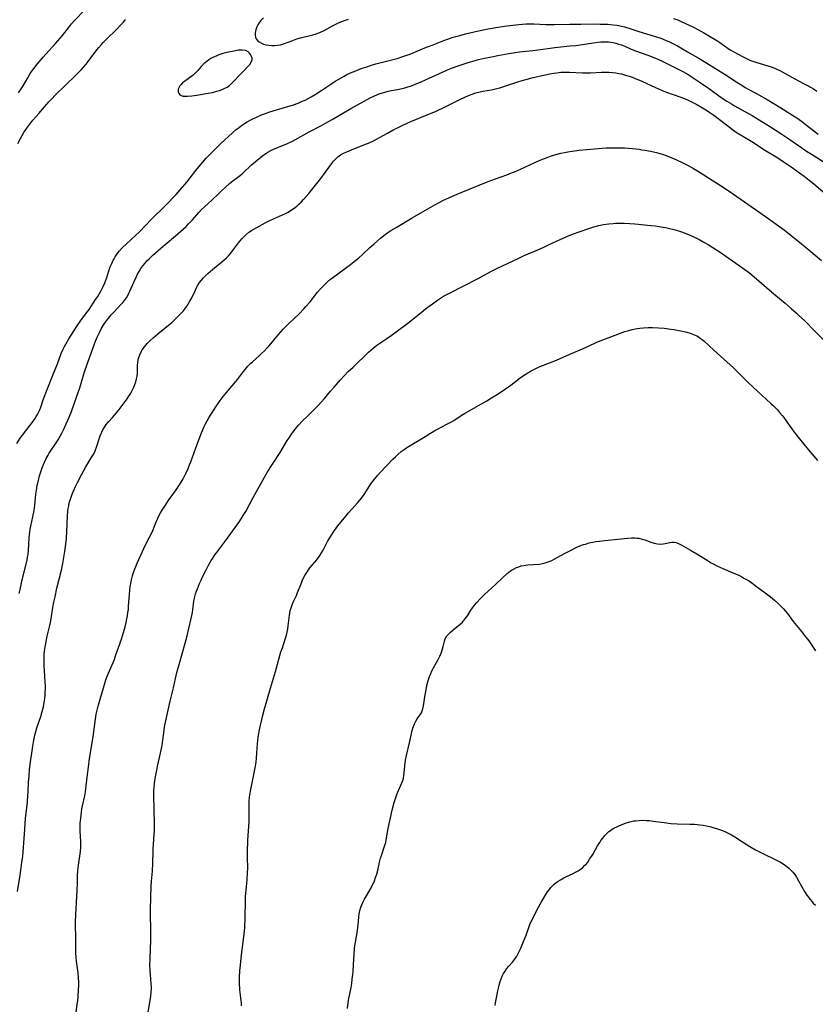
# Model space of a CAD drawing. Units: inches. Extents: x 2033482 to 2038436, y 231862 to 237280.
# Drawn here: x 2034534 to 2034717, y 233641 to 233868 of the extents above; entities that cross this region are included whole.
import ezdxf

# ---------------------------------------------------------------- set-up
doc = ezdxf.new("R2010")
doc.units = ezdxf.units.IN
doc.header["$MEASUREMENT"] = 0
doc.layers.add('c_06_T13S_R18E', color=86, linetype='Continuous')

msp = doc.modelspace()

# ---------------------------------------------------------------- linework, layer by layer
at = {"layer": 'c_06_T13S_R18E'}
for points in [[(2034533.56, 233851.12, 1068), (2034534.04, 233851.8, 1068), (2034534.63, 233852.74, 1068), (2034535.68, 233854.59, 1068), (2034536.26, 233855.56, 1068), (2034536.61, 233856.09, 1068), (2034537.07, 233856.73, 1068), (2034537.87, 233857.74, 1068), (2034539.24, 233859.35, 1068), (2034539.83, 233860.02, 1068), (2034542.08, 233862.47, 1068), (2034542.63, 233863.1, 1068), (2034543.65, 233864.32, 1068), (2034545.26, 233866.4, 1068), (2034545.73, 233866.97, 1068), (2034546.52, 233867.85, 1068), (2034548.75, 233870.17, 1068)], [(2034533.4, 233839.45, 1070), (2034534.01, 233840.6, 1070), (2034534.82, 233842, 1070), (2034535.45, 233842.96, 1070), (2034535.91, 233843.59, 1070), (2034536.39, 233844.21, 1070), (2034536.88, 233844.79, 1070), (2034538.24, 233846.33, 1070), (2034540.53, 233849.01, 1070), (2034541.22, 233849.75, 1070), (2034542.01, 233850.56, 1070), (2034546.72, 233855.18, 1070), (2034548.04, 233856.51, 1070), (2034548.59, 233857.1, 1070), (2034549.12, 233857.71, 1070), (2034549.63, 233858.34, 1070), (2034551.6, 233860.99, 1070), (2034552.07, 233861.57, 1070), (2034552.66, 233862.25, 1070), (2034553.07, 233862.69, 1070), (2034553.98, 233863.62, 1070), (2034555.95, 233865.53, 1070), (2034557.14, 233866.73, 1070), (2034557.75, 233867.4, 1070), (2034558.22, 233867.95, 1070)], [(2034589.96, 233868.37, 1070), (2034589.35, 233867.73, 1070), (2034589.06, 233867.38, 1070), (2034588.64, 233866.77, 1070), (2034588.39, 233866.27, 1070), (2034588.16, 233865.62, 1070), (2034588.04, 233864.97, 1070), (2034588.04, 233864.35, 1070), (2034588.12, 233863.94, 1070), (2034588.28, 233863.55, 1070), (2034588.55, 233863.16, 1070), (2034588.92, 233862.83, 1070), (2034589.46, 233862.52, 1070), (2034589.96, 233862.33, 1070), (2034590.51, 233862.19, 1070), (2034591.22, 233862.08, 1070), (2034591.89, 233862.03, 1070), (2034592.49, 233862.02, 1070), (2034593.1, 233862.06, 1070), (2034593.82, 233862.17, 1070), (2034594.76, 233862.44, 1070), (2034596.44, 233863.11, 1070), (2034597.6, 233863.54, 1070), (2034598.45, 233863.79, 1070), (2034601.27, 233864.48, 1070), (2034602.08, 233864.72, 1070), (2034602.87, 233865, 1070), (2034603.9, 233865.47, 1070), (2034605.85, 233866.53, 1070), (2034606.76, 233866.99, 1070), (2034607.37, 233867.27, 1070), (2034607.98, 233867.52, 1070), (2034608.61, 233867.75, 1070), (2034609.49, 233868.03, 1070)], [(2034684.31, 233868.25, 1070), (2034685.3, 233867.88, 1070), (2034686.04, 233867.56, 1070), (2034688.73, 233866.28, 1070), (2034689.86, 233865.71, 1070), (2034691.27, 233864.95, 1070), (2034692.57, 233864.18, 1070), (2034694.27, 233863.12, 1070), (2034694.96, 233862.67, 1070), (2034696.58, 233861.54, 1070), (2034697.36, 233861.04, 1070), (2034699.03, 233860.05, 1070), (2034700.46, 233859.29, 1070), (2034701.25, 233858.91, 1070), (2034702.05, 233858.57, 1070), (2034702.76, 233858.3, 1070), (2034703.47, 233858.06, 1070), (2034706.78, 233857.06, 1070), (2034707.36, 233856.86, 1070), (2034708.22, 233856.52, 1070), (2034708.79, 233856.26, 1070), (2034709.34, 233855.97, 1070), (2034712.21, 233854.35, 1070), (2034714.38, 233853.22, 1070), (2034715.14, 233852.81, 1070), (2034716.5, 233852.01, 1070), (2034717.32, 233851.48, 1070)], [(2034533.16, 233770.42, 1072), (2034533.96, 233771.63, 1072), (2034534.47, 233772.32, 1072), (2034537.21, 233775.98, 1072), (2034537.65, 233776.63, 1072), (2034537.93, 233777.08, 1072), (2034538.18, 233777.53, 1072), (2034538.45, 233778.15, 1072), (2034538.69, 233778.78, 1072), (2034539.33, 233780.7, 1072), (2034540.13, 233782.82, 1072), (2034541.44, 233786.13, 1072), (2034542.52, 233788.76, 1072), (2034543.41, 233791.11, 1072), (2034543.76, 233791.98, 1072), (2034544.12, 233792.72, 1072), (2034544.44, 233793.3, 1072), (2034545.17, 233794.54, 1072), (2034546.37, 233796.42, 1072), (2034547.1, 233797.5, 1072), (2034547.93, 233798.69, 1072), (2034549.23, 233800.46, 1072), (2034549.8, 233801.26, 1072), (2034551.31, 233803.52, 1072), (2034551.79, 233804.26, 1072), (2034552.2, 233804.94, 1072), (2034552.61, 233805.66, 1072), (2034552.99, 233806.39, 1072), (2034553.43, 233807.37, 1072), (2034553.66, 233807.97, 1072), (2034553.87, 233808.58, 1072), (2034554.37, 233810.14, 1072), (2034554.69, 233811.04, 1072), (2034555.01, 233811.82, 1072), (2034555.37, 233812.58, 1072), (2034555.56, 233812.93, 1072), (2034555.8, 233813.34, 1072), (2034556.29, 233814.08, 1072), (2034556.84, 233814.79, 1072), (2034557.45, 233815.46, 1072), (2034558.46, 233816.45, 1072), (2034560.51, 233818.3, 1072), (2034561.4, 233819.15, 1072), (2034564.19, 233822.05, 1072), (2034567.37, 233825.19, 1072), (2034569.85, 233827.75, 1072), (2034570.79, 233828.81, 1072), (2034572.27, 233830.59, 1072), (2034573.03, 233831.53, 1072), (2034574.38, 233833.25, 1072), (2034575.08, 233834.11, 1072), (2034576.78, 233836.05, 1072), (2034578.19, 233837.56, 1072), (2034579.02, 233838.39, 1072), (2034580.13, 233839.46, 1072), (2034582.8, 233841.89, 1072), (2034583.69, 233842.67, 1072), (2034584.12, 233843.02, 1072), (2034584.9, 233843.62, 1072), (2034585.57, 233844.07, 1072), (2034586.15, 233844.43, 1072), (2034587.2, 233845.01, 1072), (2034588.46, 233845.62, 1072), (2034589.45, 233846.04, 1072), (2034590.17, 233846.31, 1072), (2034591.43, 233846.74, 1072), (2034595, 233847.8, 1072), (2034596.82, 233848.38, 1072), (2034597.89, 233848.77, 1072), (2034598.72, 233849.1, 1072), (2034599.54, 233849.46, 1072), (2034600.25, 233849.82, 1072), (2034600.94, 233850.19, 1072), (2034601.87, 233850.76, 1072), (2034603.36, 233851.73, 1072), (2034605.42, 233853.12, 1072), (2034606.44, 233853.77, 1072), (2034607.26, 233854.28, 1072), (2034608.5, 233854.98, 1072), (2034609.15, 233855.32, 1072), (2034610.32, 233855.86, 1072), (2034610.8, 233856.06, 1072), (2034612.43, 233856.69, 1072), (2034613.49, 233857.05, 1072), (2034614.78, 233857.47, 1072), (2034615.76, 233857.76, 1072), (2034617.04, 233858.11, 1072), (2034620.67, 233859.04, 1072), (2034621.99, 233859.44, 1072), (2034622.94, 233859.76, 1072), (2034623.66, 233860.04, 1072), (2034625.04, 233860.59, 1072), (2034627.45, 233861.59, 1072), (2034628.74, 233862.11, 1072), (2034631.43, 233863.14, 1072), (2034632.26, 233863.43, 1072), (2034633.63, 233863.89, 1072), (2034635.14, 233864.33, 1072), (2034636.42, 233864.67, 1072), (2034638.43, 233865.16, 1072), (2034640.15, 233865.54, 1072), (2034641.67, 233865.84, 1072), (2034643.41, 233866.15, 1072), (2034645.41, 233866.46, 1072), (2034647.36, 233866.71, 1072), (2034648.71, 233866.85, 1072), (2034650.4, 233866.97, 1072), (2034651.26, 233867, 1072), (2034652.16, 233866.99, 1072), (2034654.88, 233866.87, 1072), (2034656.91, 233866.83, 1072), (2034660.42, 233866.89, 1072), (2034662.99, 233866.91, 1072), (2034666.23, 233866.96, 1072), (2034667.44, 233866.95, 1072), (2034669.18, 233866.88, 1072), (2034670.43, 233866.77, 1072), (2034671.23, 233866.66, 1072), (2034672.33, 233866.46, 1072), (2034673.03, 233866.29, 1072), (2034674.23, 233865.93, 1072), (2034676.31, 233865.24, 1072), (2034679.84, 233864.16, 1072), (2034681.36, 233863.66, 1072), (2034682.61, 233863.18, 1072), (2034683.25, 233862.9, 1072), (2034684.29, 233862.4, 1072), (2034685.18, 233861.91, 1072), (2034687.49, 233860.57, 1072), (2034690.39, 233858.93, 1072), (2034691.73, 233858.12, 1072), (2034696.19, 233855.32, 1072), (2034698.88, 233853.56, 1072), (2034700, 233852.84, 1072), (2034700.82, 233852.35, 1072), (2034703.91, 233850.64, 1072), (2034705.82, 233849.55, 1072), (2034709, 233847.66, 1072), (2034711.09, 233846.39, 1072), (2034712.69, 233845.34, 1072), (2034713.76, 233844.58, 1072), (2034714.94, 233843.68, 1072), (2034716.58, 233842.36, 1072), (2034717.58, 233841.6, 1072)], [(2034533.73, 233735.92, 1074), (2034533.92, 233736.86, 1074), (2034534.24, 233738.38, 1074), (2034534.68, 233740.24, 1074), (2034535.4, 233742.96, 1074), (2034535.54, 233743.59, 1074), (2034535.67, 233744.24, 1074), (2034535.76, 233744.86, 1074), (2034535.88, 233745.9, 1074), (2034535.97, 233747.14, 1074), (2034536.04, 233748.69, 1074), (2034536.09, 233749.38, 1074), (2034536.16, 233750.08, 1074), (2034536.27, 233750.73, 1074), (2034536.39, 233751.38, 1074), (2034536.88, 233753.56, 1074), (2034537.14, 233755.01, 1074), (2034537.31, 233756.21, 1074), (2034537.57, 233758.77, 1074), (2034537.76, 233760.11, 1074), (2034537.89, 233760.86, 1074), (2034538.05, 233761.6, 1074), (2034538.39, 233762.97, 1074), (2034538.68, 233763.93, 1074), (2034539.08, 233765.06, 1074), (2034539.54, 233766.15, 1074), (2034539.93, 233766.95, 1074), (2034540.36, 233767.72, 1074), (2034540.64, 233768.19, 1074), (2034542.2, 233770.56, 1074), (2034542.67, 233771.3, 1074), (2034543.15, 233772.1, 1074), (2034543.55, 233772.83, 1074), (2034543.93, 233773.58, 1074), (2034544.56, 233774.93, 1074), (2034544.95, 233775.8, 1074), (2034545.24, 233776.5, 1074), (2034545.75, 233777.81, 1074), (2034547, 233781.28, 1074), (2034547.64, 233783.2, 1074), (2034548.52, 233786.13, 1074), (2034548.77, 233786.89, 1074), (2034549.4, 233788.7, 1074), (2034551.3, 233793.95, 1074), (2034551.75, 233795.05, 1074), (2034552.04, 233795.69, 1074), (2034552.32, 233796.24, 1074), (2034552.62, 233796.79, 1074), (2034553.07, 233797.54, 1074), (2034553.37, 233798.01, 1074), (2034553.83, 233798.66, 1074), (2034554.31, 233799.29, 1074), (2034554.92, 233800.04, 1074), (2034555.57, 233800.75, 1074), (2034557.14, 233802.38, 1074), (2034557.54, 233802.84, 1074), (2034557.93, 233803.32, 1074), (2034558.39, 233803.97, 1074), (2034558.72, 233804.51, 1074), (2034558.97, 233804.98, 1074), (2034559.2, 233805.46, 1074), (2034560.18, 233807.72, 1074), (2034560.69, 233808.82, 1074), (2034560.97, 233809.37, 1074), (2034561.31, 233809.98, 1074), (2034561.74, 233810.68, 1074), (2034562.19, 233811.32, 1074), (2034562.68, 233811.93, 1074), (2034563.13, 233812.45, 1074), (2034563.61, 233812.94, 1074), (2034564.46, 233813.75, 1074), (2034565.73, 233814.86, 1074), (2034567.32, 233816.23, 1074), (2034569.68, 233818.19, 1074), (2034571.54, 233819.8, 1074), (2034572.17, 233820.39, 1074), (2034572.71, 233820.93, 1074), (2034573.61, 233821.92, 1074), (2034575.06, 233823.58, 1074), (2034575.69, 233824.23, 1074), (2034576.35, 233824.86, 1074), (2034578.12, 233826.47, 1074), (2034579.58, 233827.9, 1074), (2034580.18, 233828.47, 1074), (2034582.15, 233830.23, 1074), (2034582.9, 233830.84, 1074), (2034584.06, 233831.69, 1074), (2034584.62, 233832.13, 1074), (2034585.1, 233832.54, 1074), (2034587.18, 233834.51, 1074), (2034588.47, 233835.63, 1074), (2034589.68, 233836.59, 1074), (2034590.51, 233837.18, 1074), (2034590.92, 233837.44, 1074), (2034591.65, 233837.85, 1074), (2034592.23, 233838.13, 1074), (2034592.82, 233838.38, 1074), (2034594.31, 233838.98, 1074), (2034595.31, 233839.41, 1074), (2034596.58, 233840.02, 1074), (2034597.3, 233840.38, 1074), (2034600.48, 233842.16, 1074), (2034603.1, 233843.53, 1074), (2034604.22, 233844.14, 1074), (2034605.73, 233845, 1074), (2034610.07, 233847.54, 1074), (2034613.09, 233849.22, 1074), (2034614.5, 233849.97, 1074), (2034615.52, 233850.45, 1074), (2034616.54, 233850.86, 1074), (2034617.35, 233851.14, 1074), (2034618.16, 233851.38, 1074), (2034618.67, 233851.5, 1074), (2034619.37, 233851.64, 1074), (2034620.78, 233851.88, 1074), (2034621.83, 233852.1, 1074), (2034622.49, 233852.27, 1074), (2034623.15, 233852.47, 1074), (2034623.98, 233852.75, 1074), (2034624.84, 233853.07, 1074), (2034626.06, 233853.58, 1074), (2034627.39, 233854.18, 1074), (2034630.42, 233855.59, 1074), (2034631.26, 233855.97, 1074), (2034632.82, 233856.63, 1074), (2034634.29, 233857.21, 1074), (2034636.09, 233857.82, 1074), (2034637.06, 233858.12, 1074), (2034638.64, 233858.57, 1074), (2034639.43, 233858.77, 1074), (2034640.82, 233859.1, 1074), (2034642.41, 233859.43, 1074), (2034643.89, 233859.72, 1074), (2034646.39, 233860.17, 1074), (2034647.84, 233860.41, 1074), (2034648.85, 233860.55, 1074), (2034651.94, 233860.87, 1074), (2034655.36, 233861.35, 1074), (2034656.97, 233861.55, 1074), (2034660.41, 233861.89, 1074), (2034661.81, 233862.04, 1074), (2034663.39, 233862.26, 1074), (2034665.78, 233862.63, 1074), (2034666.99, 233862.78, 1074), (2034667.56, 233862.83, 1074), (2034668.49, 233862.87, 1074), (2034669.36, 233862.84, 1074), (2034669.9, 233862.77, 1074), (2034670.43, 233862.68, 1074), (2034671.04, 233862.54, 1074), (2034671.67, 233862.35, 1074), (2034672.3, 233862.14, 1074), (2034673.08, 233861.82, 1074), (2034674.55, 233861.19, 1074), (2034675.57, 233860.77, 1074), (2034678.39, 233859.76, 1074), (2034680.14, 233859.06, 1074), (2034681.38, 233858.52, 1074), (2034682.17, 233858.15, 1074), (2034684.43, 233857.05, 1074), (2034686.42, 233856.02, 1074), (2034687.64, 233855.34, 1074), (2034688.81, 233854.6, 1074), (2034690.41, 233853.52, 1074), (2034692.38, 233852.15, 1074), (2034695.5, 233849.92, 1074), (2034696.55, 233849.22, 1074), (2034697.61, 233848.57, 1074), (2034698.36, 233848.13, 1074), (2034702.39, 233845.86, 1074), (2034704.63, 233844.55, 1074), (2034706.41, 233843.44, 1074), (2034709.02, 233841.76, 1074), (2034710.81, 233840.55, 1074), (2034713.81, 233838.47, 1074), (2034714.92, 233837.71, 1074), (2034716.18, 233836.89, 1074), (2034719.19, 233834.99, 1074)], [(2034533.36, 233667.33, 1076), (2034533.92, 233671.05, 1076), (2034534.34, 233674.02, 1076), (2034534.52, 233675.48, 1076), (2034534.94, 233680.49, 1076), (2034535.19, 233684.14, 1076), (2034535.6, 233687.88, 1076), (2034535.74, 233689.47, 1076), (2034535.79, 233690.17, 1076), (2034535.88, 233692.45, 1076), (2034535.98, 233693.9, 1076), (2034536.13, 233695.44, 1076), (2034536.4, 233697.69, 1076), (2034536.6, 233699.16, 1076), (2034536.85, 233700.8, 1076), (2034537.1, 233702.13, 1076), (2034537.34, 233703.29, 1076), (2034537.54, 233704.12, 1076), (2034537.79, 233705.01, 1076), (2034538.7, 233707.63, 1076), (2034539.03, 233708.73, 1076), (2034539.29, 233709.81, 1076), (2034539.41, 233710.41, 1076), (2034539.54, 233711.21, 1076), (2034539.62, 233711.78, 1076), (2034539.68, 233712.47, 1076), (2034539.73, 233713.16, 1076), (2034539.75, 233713.86, 1076), (2034539.74, 233714.54, 1076), (2034539.7, 233715.48, 1076), (2034539.51, 233718.21, 1076), (2034539.47, 233719.08, 1076), (2034539.44, 233720.16, 1076), (2034539.46, 233721.32, 1076), (2034539.5, 233722, 1076), (2034539.61, 233723.12, 1076), (2034539.75, 233724.04, 1076), (2034539.91, 233724.89, 1076), (2034540.19, 233726.12, 1076), (2034540.78, 233728.53, 1076), (2034540.93, 233729.23, 1076), (2034541.09, 233730.1, 1076), (2034541.5, 233732.69, 1076), (2034541.73, 233733.93, 1076), (2034541.98, 233735.15, 1076), (2034542.42, 233737.13, 1076), (2034543.43, 233741.28, 1076), (2034543.76, 233742.82, 1076), (2034544.02, 233744.18, 1076), (2034544.25, 233745.59, 1076), (2034544.41, 233746.67, 1076), (2034544.61, 233748.54, 1076), (2034544.72, 233750.19, 1076), (2034544.86, 233753.81, 1076), (2034544.94, 233754.82, 1076), (2034545.01, 233755.46, 1076), (2034545.11, 233756.09, 1076), (2034545.25, 233756.73, 1076), (2034545.42, 233757.37, 1076), (2034545.72, 233758.3, 1076), (2034546.04, 233759.13, 1076), (2034546.41, 233760.01, 1076), (2034546.65, 233760.54, 1076), (2034547.12, 233761.45, 1076), (2034548.16, 233763.39, 1076), (2034549.07, 233765.03, 1076), (2034550.32, 233767.09, 1076), (2034550.73, 233767.8, 1076), (2034551.11, 233768.51, 1076), (2034551.29, 233768.93, 1076), (2034551.53, 233769.54, 1076), (2034552.38, 233772.18, 1076), (2034552.65, 233772.91, 1076), (2034553.02, 233773.7, 1076), (2034553.48, 233774.43, 1076), (2034553.76, 233774.81, 1076), (2034554.26, 233775.39, 1076), (2034555.18, 233776.38, 1076), (2034555.69, 233776.97, 1076), (2034556.47, 233777.94, 1076), (2034557.91, 233779.78, 1076), (2034558.55, 233780.66, 1076), (2034558.99, 233781.33, 1076), (2034559.39, 233782.01, 1076), (2034559.7, 233782.61, 1076), (2034559.99, 233783.22, 1076), (2034560.3, 233783.99, 1076), (2034560.53, 233784.64, 1076), (2034560.72, 233785.28, 1076), (2034560.84, 233785.88, 1076), (2034560.91, 233786.46, 1076), (2034560.94, 233787.01, 1076), (2034560.95, 233788.32, 1076), (2034561.02, 233789.18, 1076), (2034561.2, 233790.01, 1076), (2034561.49, 233790.85, 1076), (2034561.88, 233791.65, 1076), (2034562.05, 233791.94, 1076), (2034562.56, 233792.69, 1076), (2034563.2, 233793.46, 1076), (2034563.84, 233794.12, 1076), (2034564.52, 233794.75, 1076), (2034565.62, 233795.66, 1076), (2034567.21, 233796.93, 1076), (2034568.83, 233798.3, 1076), (2034569.57, 233798.96, 1076), (2034570.18, 233799.55, 1076), (2034571.05, 233800.46, 1076), (2034571.5, 233800.96, 1076), (2034571.92, 233801.48, 1076), (2034572.36, 233802.08, 1076), (2034572.7, 233802.61, 1076), (2034573.02, 233803.14, 1076), (2034573.42, 233803.91, 1076), (2034574.18, 233805.56, 1076), (2034574.54, 233806.31, 1076), (2034574.82, 233806.83, 1076), (2034575.23, 233807.45, 1076), (2034575.68, 233808.04, 1076), (2034576.15, 233808.57, 1076), (2034576.65, 233809.07, 1076), (2034577.12, 233809.51, 1076), (2034578.24, 233810.47, 1076), (2034580.37, 233812.19, 1076), (2034580.9, 233812.65, 1076), (2034581.41, 233813.13, 1076), (2034581.89, 233813.63, 1076), (2034582.37, 233814.17, 1076), (2034582.82, 233814.74, 1076), (2034584.21, 233816.57, 1076), (2034584.95, 233817.5, 1076), (2034585.4, 233818, 1076), (2034585.87, 233818.47, 1076), (2034586.6, 233819.04, 1076), (2034587.21, 233819.45, 1076), (2034588.44, 233820.16, 1076), (2034590.34, 233821.19, 1076), (2034591.55, 233821.81, 1076), (2034594.35, 233823.05, 1076), (2034594.99, 233823.36, 1076), (2034595.62, 233823.69, 1076), (2034596.42, 233824.16, 1076), (2034597.02, 233824.56, 1076), (2034597.62, 233825.04, 1076), (2034598.1, 233825.47, 1076), (2034598.62, 233825.99, 1076), (2034599.12, 233826.54, 1076), (2034600.38, 233827.96, 1076), (2034600.99, 233828.7, 1076), (2034603.12, 233831.42, 1076), (2034605.61, 233834.8, 1076), (2034606.05, 233835.36, 1076), (2034606.52, 233835.88, 1076), (2034607.02, 233836.35, 1076), (2034607.7, 233836.83, 1076), (2034608.38, 233837.21, 1076), (2034609.1, 233837.54, 1076), (2034610.22, 233838.01, 1076), (2034613.42, 233839.27, 1076), (2034614.1, 233839.56, 1076), (2034615.27, 233840.09, 1076), (2034616.65, 233840.81, 1076), (2034618.45, 233841.82, 1076), (2034619.94, 233842.64, 1076), (2034620.64, 233843, 1076), (2034621.99, 233843.65, 1076), (2034623.86, 233844.48, 1076), (2034627.64, 233846.02, 1076), (2034629.7, 233846.93, 1076), (2034631.76, 233847.9, 1076), (2034634.94, 233849.48, 1076), (2034636.44, 233850.17, 1076), (2034637.74, 233850.7, 1076), (2034638.83, 233851.1, 1076), (2034639.78, 233851.36, 1076), (2034640.43, 233851.5, 1076), (2034642.39, 233851.84, 1076), (2034643.62, 233852.11, 1076), (2034644.3, 233852.29, 1076), (2034645.52, 233852.66, 1076), (2034648.49, 233853.68, 1076), (2034649.48, 233853.98, 1076), (2034650.61, 233854.28, 1076), (2034652.02, 233854.61, 1076), (2034655.84, 233855.46, 1076), (2034656.76, 233855.64, 1076), (2034657.48, 233855.75, 1076), (2034658.4, 233855.84, 1076), (2034659.47, 233855.88, 1076), (2034660.4, 233855.87, 1076), (2034663.38, 233855.72, 1076), (2034664.36, 233855.71, 1076), (2034665.21, 233855.72, 1076), (2034667.73, 233855.85, 1076), (2034668.51, 233855.87, 1076), (2034669.41, 233855.86, 1076), (2034670.29, 233855.8, 1076), (2034670.99, 233855.71, 1076), (2034671.69, 233855.59, 1076), (2034672.35, 233855.45, 1076), (2034673.28, 233855.2, 1076), (2034674.37, 233854.86, 1076), (2034675.36, 233854.49, 1076), (2034677.02, 233853.8, 1076), (2034680.18, 233852.34, 1076), (2034681.54, 233851.74, 1076), (2034682.49, 233851.38, 1076), (2034686, 233850.1, 1076), (2034687.33, 233849.56, 1076), (2034688.58, 233848.98, 1076), (2034689.67, 233848.41, 1076), (2034690.95, 233847.68, 1076), (2034692.12, 233846.96, 1076), (2034692.68, 233846.6, 1076), (2034693.61, 233845.95, 1076), (2034696.47, 233843.73, 1076), (2034697.84, 233842.71, 1076), (2034698.98, 233841.91, 1076), (2034700.25, 233841.11, 1076), (2034702.35, 233839.89, 1076), (2034705.48, 233837.88, 1076), (2034708.32, 233836.12, 1076), (2034709.56, 233835.3, 1076), (2034711.38, 233834.05, 1076), (2034714.34, 233831.91, 1076), (2034715.52, 233831.01, 1076), (2034716.48, 233830.22, 1076), (2034718.72, 233828.3, 1076)], [(2034546.64, 233638.13, 1078), (2034547.09, 233641.4, 1078), (2034547.19, 233642.18, 1078), (2034547.29, 233643.14, 1078), (2034547.39, 233644.61, 1078), (2034547.42, 233645.77, 1078), (2034547.42, 233646.37, 1078), (2034547.37, 233647.51, 1078), (2034547.27, 233648.6, 1078), (2034546.9, 233651.3, 1078), (2034546.82, 233652.18, 1078), (2034546.78, 233653.07, 1078), (2034546.75, 233654.17, 1078), (2034546.76, 233657.15, 1078), (2034546.69, 233659.3, 1078), (2034546.68, 233660.26, 1078), (2034546.74, 233661.96, 1078), (2034547.07, 233667.61, 1078), (2034547.13, 233669.15, 1078), (2034547.16, 233670.84, 1078), (2034547.23, 233672.13, 1078), (2034547.37, 233673.4, 1078), (2034547.81, 233676.53, 1078), (2034547.9, 233677.54, 1078), (2034547.93, 233678.15, 1078), (2034547.92, 233678.82, 1078), (2034547.78, 233681.24, 1078), (2034547.77, 233681.77, 1078), (2034547.79, 233683.05, 1078), (2034547.87, 233684.16, 1078), (2034548.03, 233685.56, 1078), (2034548.16, 233686.37, 1078), (2034548.29, 233687.07, 1078), (2034548.8, 233689.35, 1078), (2034548.98, 233690.29, 1078), (2034549.17, 233691.67, 1078), (2034549.44, 233694.26, 1078), (2034549.65, 233695.97, 1078), (2034549.91, 233697.9, 1078), (2034550.72, 233702.91, 1078), (2034551.19, 233706.44, 1078), (2034551.36, 233707.51, 1078), (2034551.46, 233708.12, 1078), (2034551.67, 233709.08, 1078), (2034551.9, 233710.01, 1078), (2034552.34, 233711.56, 1078), (2034553.11, 233714.17, 1078), (2034553.68, 233716.01, 1078), (2034554.04, 233717.02, 1078), (2034554.27, 233717.58, 1078), (2034555.36, 233720.06, 1078), (2034555.62, 233720.72, 1078), (2034555.92, 233721.54, 1078), (2034557.23, 233725.42, 1078), (2034557.69, 233726.91, 1078), (2034558.07, 233728.25, 1078), (2034558.32, 233729.21, 1078), (2034558.51, 233730.05, 1078), (2034558.65, 233730.79, 1078), (2034558.76, 233731.53, 1078), (2034558.85, 233732.2, 1078), (2034558.91, 233732.91, 1078), (2034559.1, 233735.74, 1078), (2034559.18, 233736.62, 1078), (2034559.29, 233737.5, 1078), (2034559.39, 233738.12, 1078), (2034559.57, 233739.06, 1078), (2034559.8, 233739.97, 1078), (2034559.96, 233740.51, 1078), (2034560.33, 233741.59, 1078), (2034560.55, 233742.13, 1078), (2034560.87, 233742.86, 1078), (2034562.41, 233746.27, 1078), (2034562.81, 233747.1, 1078), (2034563.72, 233748.89, 1078), (2034564.29, 233750.05, 1078), (2034564.6, 233750.76, 1078), (2034565.27, 233752.42, 1078), (2034565.55, 233753.04, 1078), (2034565.89, 233753.75, 1078), (2034566.26, 233754.46, 1078), (2034566.64, 233755.11, 1078), (2034567.37, 233756.26, 1078), (2034568.04, 233757.25, 1078), (2034569.81, 233759.72, 1078), (2034570.6, 233760.89, 1078), (2034570.98, 233761.51, 1078), (2034571.42, 233762.28, 1078), (2034572.05, 233763.5, 1078), (2034572.59, 233764.65, 1078), (2034572.94, 233765.48, 1078), (2034573.22, 233766.2, 1078), (2034574.34, 233769.4, 1078), (2034575.71, 233772.91, 1078), (2034576.32, 233774.35, 1078), (2034576.62, 233774.97, 1078), (2034576.97, 233775.66, 1078), (2034577.34, 233776.32, 1078), (2034577.88, 233777.19, 1078), (2034578.99, 233778.87, 1078), (2034579.82, 233780.06, 1078), (2034580.39, 233780.82, 1078), (2034581.83, 233782.63, 1078), (2034583.2, 233784.25, 1078), (2034583.95, 233785.15, 1078), (2034585.32, 233786.96, 1078), (2034586, 233787.8, 1078), (2034586.37, 233788.22, 1078), (2034586.93, 233788.8, 1078), (2034587.42, 233789.25, 1078), (2034588.93, 233790.58, 1078), (2034589.5, 233791.1, 1078), (2034590.16, 233791.75, 1078), (2034590.79, 233792.42, 1078), (2034591.22, 233792.92, 1078), (2034593, 233795.04, 1078), (2034594.49, 233796.7, 1078), (2034595.81, 233798.06, 1078), (2034598.2, 233800.36, 1078), (2034599.22, 233801.4, 1078), (2034599.68, 233801.91, 1078), (2034600.66, 233803.05, 1078), (2034602.39, 233805.21, 1078), (2034602.99, 233805.91, 1078), (2034603.79, 233806.79, 1078), (2034604.6, 233807.57, 1078), (2034605.34, 233808.2, 1078), (2034605.88, 233808.64, 1078), (2034609.94, 233811.63, 1078), (2034611.2, 233812.59, 1078), (2034611.89, 233813.15, 1078), (2034612.68, 233813.84, 1078), (2034614.43, 233815.49, 1078), (2034615.3, 233816.29, 1078), (2034616.15, 233817.05, 1078), (2034616.88, 233817.67, 1078), (2034617.93, 233818.5, 1078), (2034618.59, 233818.98, 1078), (2034619.28, 233819.44, 1078), (2034620.44, 233820.15, 1078), (2034624.17, 233822.37, 1078), (2034626.71, 233823.82, 1078), (2034629.34, 233825.37, 1078), (2034630.5, 233825.99, 1078), (2034631.19, 233826.34, 1078), (2034632.74, 233827.05, 1078), (2034633.98, 233827.59, 1078), (2034635.4, 233828.18, 1078), (2034641.67, 233830.72, 1078), (2034643.32, 233831.34, 1078), (2034645.95, 233832.27, 1078), (2034647.04, 233832.68, 1078), (2034647.68, 233832.93, 1078), (2034649.11, 233833.57, 1078), (2034651.07, 233834.5, 1078), (2034652.39, 233835.1, 1078), (2034653.8, 233835.7, 1078), (2034655.25, 233836.27, 1078), (2034655.98, 233836.52, 1078), (2034656.71, 233836.76, 1078), (2034657.51, 233836.99, 1078), (2034658.34, 233837.2, 1078), (2034659.18, 233837.38, 1078), (2034660.01, 233837.55, 1078), (2034660.99, 233837.72, 1078), (2034662.59, 233837.94, 1078), (2034664.35, 233838.1, 1078), (2034668.81, 233838.42, 1078), (2034670.1, 233838.47, 1078), (2034670.77, 233838.48, 1078), (2034671.75, 233838.47, 1078), (2034673.01, 233838.42, 1078), (2034674.83, 233838.29, 1078), (2034676.36, 233838.12, 1078), (2034677.02, 233838.03, 1078), (2034677.68, 233837.93, 1078), (2034678.98, 233837.7, 1078), (2034679.7, 233837.54, 1078), (2034680.41, 233837.37, 1078), (2034681.12, 233837.18, 1078), (2034681.73, 233836.98, 1078), (2034682.63, 233836.66, 1078), (2034683.53, 233836.31, 1078), (2034685.01, 233835.67, 1078), (2034686.47, 233835.01, 1078), (2034687.7, 233834.39, 1078), (2034688.92, 233833.69, 1078), (2034690.44, 233832.76, 1078), (2034693.22, 233831, 1078), (2034695.73, 233829.37, 1078), (2034698.11, 233827.79, 1078), (2034703.97, 233823.72, 1078), (2034706.2, 233822.15, 1078), (2034707.95, 233820.9, 1078), (2034709.74, 233819.56, 1078), (2034711.4, 233818.27, 1078), (2034713.28, 233816.77, 1078), (2034715.88, 233814.63, 1078), (2034718.39, 233812.51, 1078)], [(2034563.35, 233639.13, 1080), (2034563.98, 233643.13, 1080), (2034564.11, 233644.28, 1080), (2034564.13, 233644.83, 1080), (2034564.13, 233645.43, 1080), (2034564.1, 233646.06, 1080), (2034563.9, 233648.24, 1080), (2034563.85, 233649.08, 1080), (2034563.82, 233650.44, 1080), (2034563.83, 233651.86, 1080), (2034563.99, 233656.17, 1080), (2034564.01, 233657.16, 1080), (2034564.01, 233658.99, 1080), (2034563.96, 233661.54, 1080), (2034563.95, 233663.16, 1080), (2034564.09, 233668.59, 1080), (2034564.15, 233669.68, 1080), (2034564.37, 233671.97, 1080), (2034564.41, 233672.5, 1080), (2034564.45, 233673.38, 1080), (2034564.56, 233677.15, 1080), (2034564.62, 233678.18, 1080), (2034564.8, 233680.54, 1080), (2034564.83, 233681.18, 1080), (2034564.84, 233682.51, 1080), (2034564.81, 233686.56, 1080), (2034564.73, 233689.13, 1080), (2034564.72, 233689.85, 1080), (2034564.73, 233690.63, 1080), (2034564.78, 233691.35, 1080), (2034564.85, 233692.07, 1080), (2034564.94, 233692.78, 1080), (2034565.08, 233693.71, 1080), (2034565.37, 233695.25, 1080), (2034565.56, 233696.15, 1080), (2034566.25, 233699.16, 1080), (2034566.61, 233700.92, 1080), (2034566.8, 233702.17, 1080), (2034567.05, 233704.49, 1080), (2034567.13, 233705.11, 1080), (2034567.36, 233706.32, 1080), (2034568.48, 233711.15, 1080), (2034569.21, 233714.2, 1080), (2034569.67, 233716.31, 1080), (2034569.99, 233717.72, 1080), (2034570.5, 233719.56, 1080), (2034571.95, 233724.44, 1080), (2034572.39, 233726.18, 1080), (2034572.78, 233727.83, 1080), (2034573.33, 233730.18, 1080), (2034573.61, 233731.53, 1080), (2034573.71, 233732.17, 1080), (2034573.94, 233734.13, 1080), (2034574.04, 233734.75, 1080), (2034574.14, 233735.23, 1080), (2034574.3, 233735.83, 1080), (2034574.51, 233736.42, 1080), (2034574.73, 233737.01, 1080), (2034575.24, 233738.21, 1080), (2034575.59, 233738.98, 1080), (2034576, 233739.86, 1080), (2034576.65, 233741.16, 1080), (2034577.24, 233742.26, 1080), (2034577.92, 233743.46, 1080), (2034578.25, 233744, 1080), (2034578.78, 233744.82, 1080), (2034579.17, 233745.37, 1080), (2034579.57, 233745.91, 1080), (2034580.98, 233747.71, 1080), (2034581.83, 233748.85, 1080), (2034584.41, 233752.5, 1080), (2034585.04, 233753.45, 1080), (2034585.51, 233754.21, 1080), (2034585.84, 233754.78, 1080), (2034587.56, 233757.98, 1080), (2034590.19, 233762.66, 1080), (2034590.81, 233763.75, 1080), (2034591.52, 233764.94, 1080), (2034592.29, 233766.14, 1080), (2034593.77, 233768.36, 1080), (2034595.42, 233771.09, 1080), (2034595.83, 233771.74, 1080), (2034596.26, 233772.37, 1080), (2034596.78, 233773.09, 1080), (2034597.32, 233773.78, 1080), (2034598.03, 233774.62, 1080), (2034598.95, 233775.62, 1080), (2034599.97, 233776.65, 1080), (2034601.96, 233778.6, 1080), (2034602.6, 233779.26, 1080), (2034603.21, 233779.92, 1080), (2034603.96, 233780.77, 1080), (2034605.37, 233782.46, 1080), (2034606.18, 233783.41, 1080), (2034607.59, 233784.99, 1080), (2034608.58, 233786.06, 1080), (2034609.45, 233786.95, 1080), (2034610.55, 233788.02, 1080), (2034614.12, 233791.43, 1080), (2034614.65, 233791.91, 1080), (2034615.17, 233792.35, 1080), (2034615.62, 233792.71, 1080), (2034616.26, 233793.17, 1080), (2034618.31, 233794.59, 1080), (2034619.29, 233795.29, 1080), (2034622.82, 233797.87, 1080), (2034623.91, 233798.7, 1080), (2034626.19, 233800.56, 1080), (2034627.2, 233801.37, 1080), (2034628.83, 233802.59, 1080), (2034629.99, 233803.42, 1080), (2034630.64, 233803.85, 1080), (2034631.36, 233804.29, 1080), (2034632.57, 233804.97, 1080), (2034639.37, 233808.42, 1080), (2034640.58, 233809.06, 1080), (2034642.55, 233810.13, 1080), (2034643.81, 233810.77, 1080), (2034648.52, 233813.02, 1080), (2034649.96, 233813.66, 1080), (2034653.08, 233814.98, 1080), (2034654.31, 233815.52, 1080), (2034655.41, 233816.04, 1080), (2034657.51, 233817.07, 1080), (2034658.2, 233817.38, 1080), (2034659.74, 233818.03, 1080), (2034661.06, 233818.56, 1080), (2034662.81, 233819.21, 1080), (2034664.58, 233819.82, 1080), (2034665.96, 233820.25, 1080), (2034667.11, 233820.56, 1080), (2034668.21, 233820.79, 1080), (2034668.82, 233820.9, 1080), (2034669.44, 233820.98, 1080), (2034670.4, 233821.07, 1080), (2034670.93, 233821.1, 1080), (2034671.47, 233821.12, 1080), (2034672.96, 233821.11, 1080), (2034674.26, 233821.04, 1080), (2034675.41, 233820.96, 1080), (2034679.08, 233820.6, 1080), (2034680.13, 233820.48, 1080), (2034681.4, 233820.3, 1080), (2034682.44, 233820.12, 1080), (2034683.04, 233819.99, 1080), (2034684.38, 233819.65, 1080), (2034685.47, 233819.33, 1080), (2034686.11, 233819.11, 1080), (2034687.39, 233818.63, 1080), (2034688.26, 233818.27, 1080), (2034689.12, 233817.88, 1080), (2034690.35, 233817.27, 1080), (2034691.11, 233816.86, 1080), (2034692.25, 233816.19, 1080), (2034693.38, 233815.5, 1080), (2034694.8, 233814.57, 1080), (2034699.43, 233811.39, 1080), (2034701.24, 233810.09, 1080), (2034701.88, 233809.61, 1080), (2034702.9, 233808.78, 1080), (2034707.4, 233804.86, 1080), (2034709.97, 233802.72, 1080), (2034711.38, 233801.52, 1080), (2034712.51, 233800.51, 1080), (2034713.16, 233799.91, 1080), (2034714.41, 233798.69, 1080), (2034716.8, 233796.3, 1080), (2034721.47, 233791.54, 1080)], [(2034584.86, 233641.02, 1082), (2034584.85, 233641.74, 1082), (2034584.82, 233642.19, 1082), (2034584.75, 233642.86, 1082), (2034584.51, 233644.72, 1082), (2034584.46, 233645.25, 1082), (2034584.43, 233645.88, 1082), (2034584.42, 233646.52, 1082), (2034584.44, 233647.59, 1082), (2034584.53, 233649.11, 1082), (2034584.64, 233650.35, 1082), (2034584.9, 233652.75, 1082), (2034585.44, 233656.93, 1082), (2034585.56, 233658.27, 1082), (2034585.61, 233659.07, 1082), (2034585.7, 233661.28, 1082), (2034585.79, 233665.24, 1082), (2034585.83, 233666.09, 1082), (2034585.9, 233666.94, 1082), (2034586.12, 233669.18, 1082), (2034586.2, 233670.11, 1082), (2034586.29, 233671.64, 1082), (2034586.3, 233672.71, 1082), (2034586.23, 233675.19, 1082), (2034586.24, 233676.55, 1082), (2034586.33, 233679.03, 1082), (2034586.63, 233683.46, 1082), (2034586.65, 233684.84, 1082), (2034586.64, 233687.18, 1082), (2034586.68, 233688.15, 1082), (2034586.75, 233689.06, 1082), (2034586.82, 233689.59, 1082), (2034587.02, 233690.83, 1082), (2034587.83, 233694.62, 1082), (2034588.11, 233696.2, 1082), (2034588.23, 233697.11, 1082), (2034588.33, 233698.02, 1082), (2034588.42, 233699.15, 1082), (2034588.53, 233701.27, 1082), (2034588.61, 233702.11, 1082), (2034588.71, 233702.82, 1082), (2034588.86, 233703.69, 1082), (2034589.04, 233704.56, 1082), (2034589.72, 233707.56, 1082), (2034590.2, 233709.4, 1082), (2034591.53, 233714.13, 1082), (2034592.69, 233717.92, 1082), (2034593.97, 233722.46, 1082), (2034594.28, 233723.42, 1082), (2034594.95, 233725.4, 1082), (2034595.21, 233726.31, 1082), (2034595.37, 233726.99, 1082), (2034595.51, 233727.76, 1082), (2034595.62, 233728.45, 1082), (2034595.9, 233730.91, 1082), (2034595.99, 233731.45, 1082), (2034596.1, 233731.97, 1082), (2034596.3, 233732.64, 1082), (2034596.54, 233733.29, 1082), (2034596.8, 233733.89, 1082), (2034597.52, 233735.44, 1082), (2034597.79, 233736.1, 1082), (2034598.58, 233738.13, 1082), (2034598.86, 233738.81, 1082), (2034599.18, 233739.52, 1082), (2034599.51, 233740.16, 1082), (2034599.88, 233740.77, 1082), (2034600.29, 233741.37, 1082), (2034600.63, 233741.8, 1082), (2034602.18, 233743.66, 1082), (2034602.89, 233744.61, 1082), (2034603.29, 233745.24, 1082), (2034603.66, 233745.9, 1082), (2034604.7, 233747.85, 1082), (2034605.18, 233748.71, 1082), (2034605.56, 233749.34, 1082), (2034605.96, 233749.96, 1082), (2034606.25, 233750.39, 1082), (2034607.06, 233751.47, 1082), (2034608.87, 233753.72, 1082), (2034609.54, 233754.5, 1082), (2034611.66, 233756.87, 1082), (2034612.12, 233757.41, 1082), (2034612.54, 233757.95, 1082), (2034613.24, 233758.91, 1082), (2034614.65, 233761.1, 1082), (2034614.92, 233761.5, 1082), (2034615.46, 233762.22, 1082), (2034616.24, 233763.14, 1082), (2034616.84, 233763.79, 1082), (2034618.33, 233765.38, 1082), (2034619.72, 233766.81, 1082), (2034620.29, 233767.38, 1082), (2034620.86, 233767.92, 1082), (2034621.66, 233768.59, 1082), (2034622.3, 233769.06, 1082), (2034622.96, 233769.5, 1082), (2034623.71, 233769.97, 1082), (2034626.13, 233771.38, 1082), (2034629.38, 233773.38, 1082), (2034630.15, 233773.83, 1082), (2034630.96, 233774.27, 1082), (2034632.12, 233774.83, 1082), (2034633.08, 233775.33, 1082), (2034633.77, 233775.75, 1082), (2034635.41, 233776.85, 1082), (2034636.21, 233777.34, 1082), (2034640.09, 233779.51, 1082), (2034641.34, 233780.25, 1082), (2034642.4, 233780.9, 1082), (2034644.2, 233782.03, 1082), (2034645.63, 233782.97, 1082), (2034646.84, 233783.83, 1082), (2034649.02, 233785.52, 1082), (2034649.54, 233785.91, 1082), (2034650.15, 233786.32, 1082), (2034650.77, 233786.71, 1082), (2034651.58, 233787.17, 1082), (2034652.15, 233787.46, 1082), (2034653.41, 233788.03, 1082), (2034657.34, 233789.62, 1082), (2034660.46, 233791.01, 1082), (2034663.71, 233792.39, 1082), (2034666.47, 233793.63, 1082), (2034667.45, 233794.03, 1082), (2034669.84, 233794.94, 1082), (2034671.84, 233795.73, 1082), (2034673.11, 233796.17, 1082), (2034674.05, 233796.46, 1082), (2034674.77, 233796.65, 1082), (2034675.5, 233796.8, 1082), (2034676.01, 233796.89, 1082), (2034676.53, 233796.96, 1082), (2034677.42, 233797.04, 1082), (2034678.44, 233797.09, 1082), (2034679.45, 233797.1, 1082), (2034680.85, 233797.05, 1082), (2034682.13, 233796.95, 1082), (2034683.72, 233796.76, 1082), (2034684.43, 233796.65, 1082), (2034685.62, 233796.45, 1082), (2034686.78, 233796.21, 1082), (2034687.33, 233796.07, 1082), (2034688.14, 233795.82, 1082), (2034688.92, 233795.52, 1082), (2034689.67, 233795.17, 1082), (2034690.02, 233794.96, 1082), (2034690.45, 233794.68, 1082), (2034690.86, 233794.37, 1082), (2034691.26, 233794.04, 1082), (2034693.58, 233791.89, 1082), (2034698.08, 233787.85, 1082), (2034699.37, 233786.62, 1082), (2034701.59, 233784.39, 1082), (2034702.56, 233783.44, 1082), (2034703.69, 233782.39, 1082), (2034706.72, 233779.63, 1082), (2034707.3, 233779.08, 1082), (2034708.24, 233778.13, 1082), (2034708.73, 233777.58, 1082), (2034709.3, 233776.9, 1082), (2034709.67, 233776.4, 1082), (2034711.04, 233774.4, 1082), (2034711.65, 233773.58, 1082), (2034712.64, 233772.34, 1082), (2034715.32, 233769.06, 1082), (2034717.46, 233766.49, 1082)], [(2034609.24, 233640.41, 1084), (2034609.54, 233642.34, 1084), (2034610.09, 233645.2, 1084), (2034610.25, 233646.19, 1084), (2034610.38, 233647.16, 1084), (2034610.51, 233648.2, 1084), (2034610.57, 233648.85, 1084), (2034610.67, 233650.48, 1084), (2034610.78, 233653.02, 1084), (2034610.87, 233654.11, 1084), (2034610.97, 233654.84, 1084), (2034611.48, 233657.84, 1084), (2034611.7, 233659.69, 1084), (2034611.86, 233661.42, 1084), (2034611.96, 233662.19, 1084), (2034612.13, 233662.99, 1084), (2034612.35, 233663.7, 1084), (2034612.56, 233664.24, 1084), (2034612.8, 233664.77, 1084), (2034613.19, 233665.54, 1084), (2034614.61, 233667.98, 1084), (2034614.98, 233668.68, 1084), (2034615.19, 233669.13, 1084), (2034615.46, 233669.77, 1084), (2034615.75, 233670.55, 1084), (2034616, 233671.34, 1084), (2034616.23, 233672.19, 1084), (2034616.65, 233674.08, 1084), (2034616.88, 233674.97, 1084), (2034617.09, 233675.65, 1084), (2034617.9, 233677.99, 1084), (2034618.07, 233678.62, 1084), (2034618.2, 233679.23, 1084), (2034618.48, 233680.97, 1084), (2034618.65, 233681.86, 1084), (2034619.57, 233686.04, 1084), (2034620.01, 233687.81, 1084), (2034620.22, 233688.53, 1084), (2034620.44, 233689.21, 1084), (2034620.69, 233689.87, 1084), (2034621.01, 233690.6, 1084), (2034621.58, 233691.82, 1084), (2034621.81, 233692.35, 1084), (2034622, 233692.87, 1084), (2034622.15, 233693.4, 1084), (2034622.27, 233694, 1084), (2034622.34, 233694.6, 1084), (2034622.47, 233696.28, 1084), (2034622.55, 233696.97, 1084), (2034622.64, 233697.55, 1084), (2034622.86, 233698.65, 1084), (2034623.56, 233701.56, 1084), (2034624.18, 233704.36, 1084), (2034624.33, 233704.88, 1084), (2034624.46, 233705.29, 1084), (2034624.72, 233705.92, 1084), (2034625.01, 233706.51, 1084), (2034625.34, 233707.03, 1084), (2034625.94, 233707.9, 1084), (2034626.27, 233708.46, 1084), (2034626.45, 233708.87, 1084), (2034626.61, 233709.38, 1084), (2034626.75, 233710.03, 1084), (2034627.16, 233712.58, 1084), (2034627.46, 233714.16, 1084), (2034627.64, 233715.05, 1084), (2034627.87, 233715.92, 1084), (2034628.14, 233716.78, 1084), (2034628.44, 233717.49, 1084), (2034628.71, 233718.07, 1084), (2034630.13, 233720.72, 1084), (2034630.49, 233721.45, 1084), (2034630.82, 233722.18, 1084), (2034631, 233722.66, 1084), (2034631.15, 233723.15, 1084), (2034631.29, 233723.69, 1084), (2034631.57, 233724.93, 1084), (2034631.8, 233725.59, 1084), (2034632.13, 233726.14, 1084), (2034632.51, 233726.57, 1084), (2034632.94, 233726.99, 1084), (2034633.57, 233727.54, 1084), (2034635.2, 233728.84, 1084), (2034635.71, 233729.31, 1084), (2034635.93, 233729.54, 1084), (2034636.14, 233729.79, 1084), (2034636.45, 233730.19, 1084), (2034636.86, 233730.8, 1084), (2034637.65, 233732.04, 1084), (2034638.06, 233732.63, 1084), (2034638.5, 233733.2, 1084), (2034639.04, 233733.84, 1084), (2034639.87, 233734.72, 1084), (2034640.83, 233735.64, 1084), (2034643.36, 233737.99, 1084), (2034644.92, 233739.48, 1084), (2034646.01, 233740.47, 1084), (2034646.44, 233740.82, 1084), (2034647.03, 233741.24, 1084), (2034647.64, 233741.61, 1084), (2034648.14, 233741.86, 1084), (2034648.67, 233742.07, 1084), (2034649.25, 233742.25, 1084), (2034649.85, 233742.37, 1084), (2034650.75, 233742.49, 1084), (2034653.35, 233742.66, 1084), (2034654.21, 233742.8, 1084), (2034654.96, 233743, 1084), (2034655.69, 233743.26, 1084), (2034656.3, 233743.53, 1084), (2034656.81, 233743.77, 1084), (2034657.55, 233744.16, 1084), (2034659.35, 233745.16, 1084), (2034660.43, 233745.73, 1084), (2034662.05, 233746.53, 1084), (2034662.74, 233746.84, 1084), (2034663.58, 233747.15, 1084), (2034664.01, 233747.29, 1084), (2034664.88, 233747.53, 1084), (2034665.77, 233747.72, 1084), (2034666.46, 233747.84, 1084), (2034667.26, 233747.96, 1084), (2034668.52, 233748.11, 1084), (2034671.52, 233748.4, 1084), (2034673.82, 233748.65, 1084), (2034674.62, 233748.71, 1084), (2034675.4, 233748.71, 1084), (2034675.87, 233748.67, 1084), (2034676.34, 233748.6, 1084), (2034677.07, 233748.43, 1084), (2034677.71, 233748.23, 1084), (2034679.11, 233747.72, 1084), (2034679.86, 233747.48, 1084), (2034680.62, 233747.32, 1084), (2034681.27, 233747.26, 1084), (2034681.94, 233747.3, 1084), (2034682.41, 233747.38, 1084), (2034683.44, 233747.64, 1084), (2034683.94, 233747.74, 1084), (2034684.43, 233747.75, 1084), (2034684.94, 233747.64, 1084), (2034685.45, 233747.42, 1084), (2034686.07, 233747.09, 1084), (2034688.2, 233745.91, 1084), (2034689.7, 233745.02, 1084), (2034691.64, 233743.81, 1084), (2034693, 233742.99, 1084), (2034693.57, 233742.67, 1084), (2034694.3, 233742.29, 1084), (2034695.66, 233741.65, 1084), (2034697.94, 233740.68, 1084), (2034699.31, 233740.09, 1084), (2034700, 233739.75, 1084), (2034700.67, 233739.39, 1084), (2034701.54, 233738.87, 1084), (2034702.33, 233738.34, 1084), (2034703.11, 233737.78, 1084), (2034705.43, 233736.07, 1084), (2034706.64, 233735.13, 1084), (2034707.57, 233734.35, 1084), (2034708.29, 233733.7, 1084), (2034709.09, 233732.91, 1084), (2034709.54, 233732.43, 1084), (2034709.97, 233731.94, 1084), (2034710.5, 233731.27, 1084), (2034711.87, 233729.43, 1084), (2034713.74, 233727.17, 1084), (2034714.48, 233726.23, 1084), (2034715.41, 233724.98, 1084), (2034716.21, 233723.83, 1084), (2034716.96, 233722.71, 1084)], [(2034643.22, 233641.13, 1086), (2034643.35, 233641.68, 1086), (2034643.58, 233642.88, 1086), (2034643.86, 233644.47, 1086), (2034643.99, 233645.1, 1086), (2034644.15, 233645.77, 1086), (2034644.39, 233646.61, 1086), (2034644.6, 233647.23, 1086), (2034644.86, 233647.82, 1086), (2034645.19, 233648.47, 1086), (2034645.53, 233649.01, 1086), (2034645.89, 233649.53, 1086), (2034646.38, 233650.12, 1086), (2034647.21, 233651.04, 1086), (2034647.72, 233651.67, 1086), (2034648.22, 233652.42, 1086), (2034648.57, 233653.04, 1086), (2034649.14, 233654.25, 1086), (2034649.81, 233655.79, 1086), (2034650.39, 233657.25, 1086), (2034651.27, 233659.7, 1086), (2034651.7, 233660.71, 1086), (2034652.05, 233661.44, 1086), (2034652.94, 233663.2, 1086), (2034653.9, 233664.95, 1086), (2034654.37, 233665.75, 1086), (2034654.94, 233666.65, 1086), (2034655.33, 233667.25, 1086), (2034655.75, 233667.82, 1086), (2034656.1, 233668.25, 1086), (2034656.47, 233668.65, 1086), (2034656.82, 233668.98, 1086), (2034657.19, 233669.29, 1086), (2034657.73, 233669.67, 1086), (2034658.32, 233670.04, 1086), (2034659.06, 233670.44, 1086), (2034659.71, 233670.76, 1086), (2034661.17, 233671.44, 1086), (2034661.78, 233671.75, 1086), (2034662.38, 233672.08, 1086), (2034662.85, 233672.4, 1086), (2034663.14, 233672.62, 1086), (2034663.42, 233672.86, 1086), (2034663.84, 233673.28, 1086), (2034664.24, 233673.72, 1086), (2034664.55, 233674.11, 1086), (2034665, 233674.74, 1086), (2034665.44, 233675.4, 1086), (2034665.73, 233675.88, 1086), (2034666.84, 233677.8, 1086), (2034667.31, 233678.58, 1086), (2034667.61, 233679.04, 1086), (2034668.03, 233679.63, 1086), (2034668.5, 233680.21, 1086), (2034669.02, 233680.76, 1086), (2034669.41, 233681.1, 1086), (2034669.79, 233681.4, 1086), (2034670.19, 233681.67, 1086), (2034670.6, 233681.91, 1086), (2034671.4, 233682.31, 1086), (2034671.9, 233682.53, 1086), (2034672.9, 233682.93, 1086), (2034673.4, 233683.11, 1086), (2034674.27, 233683.36, 1086), (2034675.15, 233683.56, 1086), (2034675.56, 233683.62, 1086), (2034676.39, 233683.7, 1086), (2034677.23, 233683.72, 1086), (2034678.07, 233683.7, 1086), (2034678.72, 233683.64, 1086), (2034679.61, 233683.54, 1086), (2034682.13, 233683.18, 1086), (2034683.71, 233683.01, 1086), (2034685.14, 233682.93, 1086), (2034688.05, 233682.86, 1086), (2034689.11, 233682.8, 1086), (2034689.75, 233682.75, 1086), (2034690.39, 233682.68, 1086), (2034691.1, 233682.58, 1086), (2034691.81, 233682.45, 1086), (2034692.68, 233682.26, 1086), (2034693.35, 233682.09, 1086), (2034694.16, 233681.84, 1086), (2034694.87, 233681.6, 1086), (2034695.56, 233681.33, 1086), (2034696.25, 233681.03, 1086), (2034697.02, 233680.66, 1086), (2034697.63, 233680.33, 1086), (2034698.8, 233679.66, 1086), (2034699.35, 233679.33, 1086), (2034701.87, 233677.71, 1086), (2034703.18, 233676.93, 1086), (2034703.76, 233676.62, 1086), (2034704.87, 233676.05, 1086), (2034707.86, 233674.62, 1086), (2034708.91, 233674.06, 1086), (2034709.8, 233673.52, 1086), (2034710.4, 233673.1, 1086), (2034710.95, 233672.63, 1086), (2034711.41, 233672.19, 1086), (2034711.76, 233671.78, 1086), (2034712.19, 233671.23, 1086), (2034712.58, 233670.65, 1086), (2034713.08, 233669.82, 1086), (2034714.46, 233667.36, 1086), (2034715.02, 233666.46, 1086), (2034715.36, 233665.99, 1086), (2034715.71, 233665.53, 1086), (2034716.21, 233664.95, 1086), (2034716.46, 233664.68, 1086), (2034716.95, 233664.18, 1086)]]:
    msp.add_polyline3d(points, dxfattribs=at)
msp.add_polyline3d([(2034585.62, 233856.41, 1070), (2034586.29, 233857.12, 1070), (2034586.78, 233857.67, 1070), (2034587.19, 233858.31, 1070), (2034587.31, 233858.68, 1070), (2034587.32, 233859.06, 1070), (2034587.19, 233859.51, 1070), (2034586.96, 233859.94, 1070), (2034586.69, 233860.26, 1070), (2034586.38, 233860.54, 1070), (2034585.86, 233860.82, 1070), (2034585.07, 233860.96, 1070), (2034584.18, 233860.91, 1070), (2034583.1, 233860.73, 1070), (2034581.62, 233860.41, 1070), (2034580.58, 233860.13, 1070), (2034580.11, 233859.98, 1070), (2034579.64, 233859.82, 1070), (2034579.02, 233859.57, 1070), (2034578.42, 233859.3, 1070), (2034577.85, 233859, 1070), (2034577.39, 233858.73, 1070), (2034576.95, 233858.43, 1070), (2034576.56, 233858.12, 1070), (2034576.21, 233857.8, 1070), (2034575.61, 233857.16, 1070), (2034574.86, 233856.29, 1070), (2034574.51, 233855.92, 1070), (2034573.82, 233855.26, 1070), (2034573.48, 233854.97, 1070), (2034572.94, 233854.55, 1070), (2034571.73, 233853.69, 1070), (2034571.33, 233853.38, 1070), (2034570.98, 233853.05, 1070), (2034570.72, 233852.74, 1070), (2034570.51, 233852.42, 1070), (2034570.33, 233851.95, 1070), (2034570.28, 233851.63, 1070), (2034570.31, 233851.33, 1070), (2034570.44, 233850.97, 1070), (2034570.68, 233850.68, 1070), (2034571.01, 233850.47, 1070), (2034571.42, 233850.35, 1070), (2034571.91, 233850.32, 1070), (2034572.45, 233850.34, 1070), (2034573.44, 233850.44, 1070), (2034575.03, 233850.65, 1070), (2034576.28, 233850.85, 1070), (2034577.19, 233851.01, 1070), (2034578.2, 233851.21, 1070), (2034579.19, 233851.46, 1070), (2034579.79, 233851.65, 1070), (2034580.42, 233851.88, 1070), (2034581.03, 233852.15, 1070), (2034581.59, 233852.45, 1070), (2034582.14, 233852.83, 1070), (2034582.53, 233853.16, 1070), (2034583.12, 233853.76, 1070), (2034584.3, 233855.05, 1070)], close=True, dxfattribs=at)

doc.saveas('drawing.dxf')
